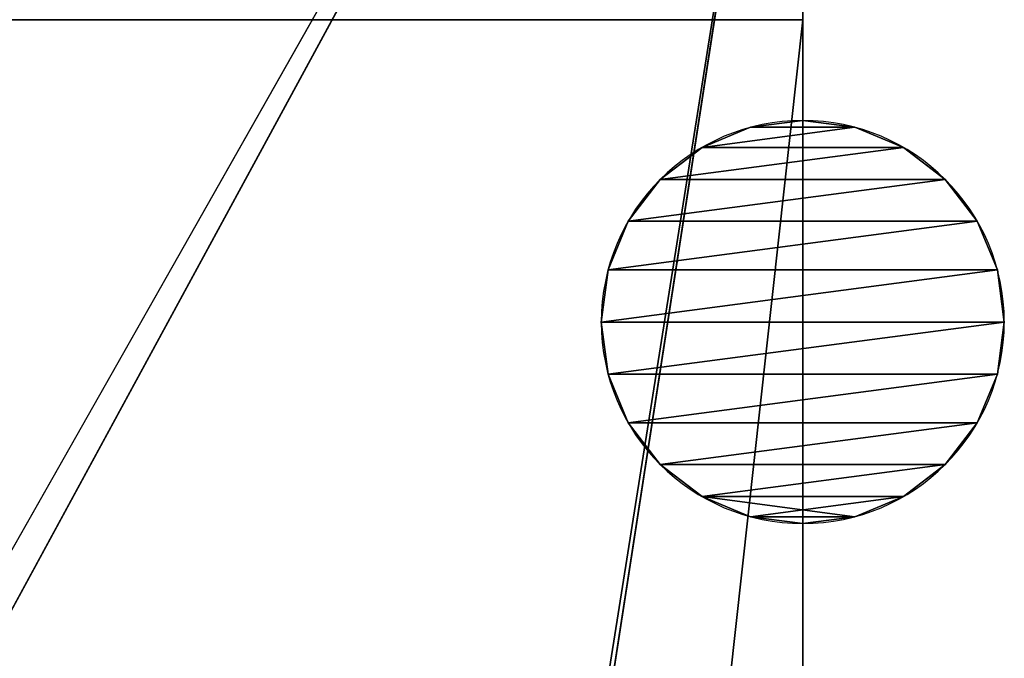
# Model space of a CAD drawing. Extents: x 0 to 362, y 0 to 420.
# Drawn here: x 333 to 362, y 372 to 391 of the extents above; entities that cross this region are included whole.
import ezdxf

# ---------------------------------------------------------------- set-up
doc = ezdxf.new("R2010")
doc.units = 0
doc.layers.get('0').update_dxf_attribs({"color": 13, "linetype": 'CONTINUOUS'})

# ---------------------------------------------------------------- blocks, each defined once
blk = doc.blocks.new('GROUP_22')
for p, q in [((310, 380.777), (350, 380.777)), ((310, 380.777, 4), (350, 380.777, 4)), ((350, 380.777), (350, 17.777)), ((350, 380.777, 4), (350, 17.777, 4)), ((350, 380.777), (350, 380.777, 4))]:
    blk.add_line(p, q)
mesh = blk.add_polyface()
corners = [(40, 380.777), (0, 360.777), (0, 380.777), (0, 350), (0, 50), (0, 40), (0, 17.777), (40.499, 17.777), (40, 400.777), (310, 400.777), (310, 380.777), (310, 0), (40.499, 0), (310, 17.777), (350, 380.777), (350, 17.777)]
mesh.append_faces([[corners[k] for k in face] for face in [(0, 1, 2), (7, 11, 12), (13, 14, 15)]], dxfattribs={"vtx0": -1})
mesh.append_faces([[corners[k] for k in face] for face in [(1, 0, 3), (3, 0, 4), (4, 0, 5), (5, 0, 6), (6, 0, 7), (11, 10, 13)]], dxfattribs={"vtx0": -1, "vtx1": -1})
mesh.append_faces([[corners[k] for k in face] for face in [(11, 7, 10)]], dxfattribs={"vtx0": -1, "vtx1": -1, "vtx2": -1})
mesh.append_faces([[corners[k] for k in face] for face in [(7, 0, 8), (7, 8, 9), (7, 9, 10), (13, 10, 14)]], dxfattribs={"vtx0": -1, "vtx2": -1})
mesh = blk.add_polyface()
corners = [(310, 0, 4), (40.499, 17.777, 4), (40.499, 0, 4), (310, 380.777, 4), (310, 17.777, 4), (350, 380.777, 4), (350, 17.777, 4), (0, 360.777, 4), (40, 380.777, 4), (0, 380.777, 4), (0, 350, 4), (0, 50, 4), (0, 40, 4), (0, 17.777, 4), (40, 400.777, 4), (310, 400.777, 4)]
mesh.append_faces([[corners[k] for k in face] for face in [(0, 1, 2), (5, 4, 6), (7, 8, 9)]], dxfattribs={"vtx0": -1})
mesh.append_faces([[corners[k] for k in face] for face in [(3, 4, 5), (8, 1, 14), (14, 1, 15), (15, 1, 3)]], dxfattribs={"vtx0": -1, "vtx1": -1})
mesh.append_faces([[corners[k] for k in face] for face in [(1, 0, 3)]], dxfattribs={"vtx0": -1, "vtx1": -1, "vtx2": -1})
mesh.append_faces([[corners[k] for k in face] for face in [(3, 0, 4), (8, 7, 10), (8, 10, 11), (8, 11, 12), (8, 12, 13), (8, 13, 1)]], dxfattribs={"vtx0": -1, "vtx2": -1})
mesh = blk.add_polyface()
corners = [(310, 380.777, 4), (350, 380.777), (310, 380.777), (350, 380.777, 4)]
mesh.append_faces([[corners[k] for k in face] for face in [(0, 1, 2), (1, 0, 3)]], dxfattribs={"vtx0": -1})
mesh = blk.add_polyface()
corners = [(350, 380.777), (350, 17.777, 4), (350, 17.777), (350, 380.777, 4)]
mesh.append_faces([[corners[k] for k in face] for face in [(0, 1, 2), (1, 0, 3)]], dxfattribs={"vtx0": -1})
blk = doc.blocks.new('GROUP_7')
for p, q in [((400, 40), (3, 40)), ((400, 40, 4), (3, 40, 4))]:
    blk.add_line(p, q)
mesh = blk.add_polyface()
corners = [(3, 0, 4), (95.17, 18.706, 4), (95, 20, 4), (95.67, 17.5, 4), (96.464, 16.464, 4), (97.5, 15.67, 4), (98.706, 15.17, 4), (100, 15, 4), (400, 0, 4), (101.294, 15.17, 4), (102.5, 15.67, 4), (103.536, 16.464, 4), (104.33, 17.5, 4), (104.83, 18.706, 4), (105, 20, 4), (301.706, 15.17, 4), (300.5, 15.67, 4), (299.464, 16.464, 4), (298.67, 17.5, 4), (298.17, 18.706, 4), (298, 20, 4), (303, 15, 4), (304.294, 15.17, 4), (305.5, 15.67, 4), (306.536, 16.464, 4), (307.33, 17.5, 4), (307.83, 18.706, 4), (308, 20, 4), (0.102, 2.224, 4), (0, 37, 4), (0, 3, 4), (0.102, 37.776, 4), (0.402, 1.5, 4), (0.402, 38.5, 4), (0.879, 39.121, 4), (0.879, 0.879, 4), (1.5, 39.598, 4), (1.5, 0.402, 4), (2.224, 39.898, 4), (2.224, 0.102, 4), (3, 40, 4), (98.706, 24.83, 4), (100, 25, 4), (400, 40, 4), (97.5, 24.33, 4), (96.464, 23.536, 4), (95.67, 22.5, 4), (95.17, 21.294, 4), (101.294, 24.83, 4), (102.5, 24.33, 4), (103.536, 23.536, 4), (104.33, 22.5, 4), (104.83, 21.294, 4), (301.706, 24.83, 4), (300.5, 24.33, 4), (299.464, 23.536, 4), (298.67, 22.5, 4), (298.17, 21.294, 4), (303, 25, 4), (304.294, 24.83, 4), (305.5, 24.33, 4), (306.536, 23.536, 4), (307.33, 22.5, 4), (307.83, 21.294, 4), (400.776, 0.102, 4), (400.776, 39.898, 4), (401.5, 0.402, 4), (401.5, 39.598, 4), (402.121, 0.879, 4), (402.121, 39.121, 4), (402.598, 1.5, 4), (402.598, 38.5, 4), (402.898, 2.224, 4), (402.898, 37.776, 4), (403, 3, 4), (403, 37, 4)]
mesh.append_faces([[corners[k] for k in face] for face in [(28, 29, 30), (73, 74, 75)]], dxfattribs={"vtx0": -1})
mesh.append_faces([[corners[k] for k in face] for face in [(1, 0, 3), (3, 0, 4), (4, 0, 5), (5, 0, 6), (6, 0, 7), (7, 8, 9), (9, 8, 10), (10, 8, 11), (11, 8, 12), (12, 8, 13), (13, 8, 14), (15, 8, 21), (21, 8, 22), (22, 8, 23), (23, 8, 24), (24, 8, 25), (25, 8, 26), (26, 8, 27), (29, 28, 31), (31, 32, 33), (33, 32, 34), (34, 35, 36), (36, 37, 38), (38, 39, 40), (40, 42, 43), (41, 0, 44), (44, 0, 45), (45, 0, 46), (46, 0, 47), (47, 0, 2), (53, 14, 54), (54, 14, 55), (55, 14, 56), (56, 14, 57), (57, 14, 20), (43, 64, 65), (65, 66, 67), (67, 68, 69), (69, 70, 71), (71, 72, 73)]], dxfattribs={"vtx0": -1, "vtx1": -1})
mesh.append_faces([[corners[k] for k in face] for face in [(14, 8, 15), (40, 0, 41), (43, 14, 53), (43, 27, 8)]], dxfattribs={"vtx0": -1, "vtx1": -1, "vtx2": -1})
mesh.append_faces([[corners[k] for k in face] for face in [(0, 1, 2), (7, 0, 8), (14, 15, 16), (14, 16, 17), (14, 17, 18), (14, 18, 19), (14, 19, 20), (31, 28, 32), (34, 32, 35), (36, 35, 37), (38, 37, 39), (40, 39, 0), (40, 41, 42), (43, 42, 48), (43, 48, 49), (43, 49, 50), (43, 50, 51), (43, 51, 52), (43, 52, 14), (43, 53, 58), (43, 58, 59), (43, 59, 60), (43, 60, 61), (43, 61, 62), (43, 62, 63), (43, 63, 27), (43, 8, 64), (65, 64, 66), (67, 66, 68), (69, 68, 70), (71, 70, 72), (73, 72, 74)]], dxfattribs={"vtx0": -1, "vtx2": -1})
mesh = blk.add_polyface()
corners = [(0.102, 37.776), (0, 3), (0, 37), (0.102, 2.224), (0.402, 38.5), (0.402, 1.5), (0.879, 39.121), (0.879, 0.879), (1.5, 39.598), (1.5, 0.402), (2.224, 39.898), (2.224, 0.102), (3, 40), (3, 0), (98.706, 24.83), (100, 25), (400, 40), (97.5, 24.33), (96.464, 23.536), (95.67, 22.5), (95.17, 21.294), (95, 20), (101.294, 24.83), (102.5, 24.33), (103.536, 23.536), (104.33, 22.5), (104.83, 21.294), (105, 20), (301.706, 24.83), (300.5, 24.33), (299.464, 23.536), (298.67, 22.5), (298.17, 21.294), (298, 20), (303, 25), (304.294, 24.83), (305.5, 24.33), (306.536, 23.536), (307.33, 22.5), (307.83, 21.294), (308, 20), (100, 15), (400, 0), (98.706, 15.17), (97.5, 15.67), (96.464, 16.464), (95.67, 17.5), (95.17, 18.706), (101.294, 15.17), (102.5, 15.67), (103.536, 16.464), (104.33, 17.5), (104.83, 18.706), (301.706, 15.17), (300.5, 15.67), (299.464, 16.464), (298.67, 17.5), (298.17, 18.706), (303, 15), (304.294, 15.17), (305.5, 15.67), (306.536, 16.464), (307.33, 17.5), (307.83, 18.706), (400.776, 39.898), (400.776, 0.102), (401.5, 39.598), (401.5, 0.402), (402.121, 39.121), (402.121, 0.879), (402.598, 38.5), (402.598, 1.5), (402.898, 37.776), (402.898, 2.224), (403, 37), (403, 3)]
mesh.append_faces([[corners[k] for k in face] for face in [(0, 1, 2), (73, 74, 75)]], dxfattribs={"vtx0": -1})
mesh.append_faces([[corners[k] for k in face] for face in [(1, 0, 3), (3, 4, 5), (5, 6, 7), (7, 8, 9), (9, 10, 11), (11, 12, 13), (14, 12, 15), (15, 16, 22), (22, 16, 23), (23, 16, 24), (24, 16, 25), (25, 16, 26), (26, 16, 27), (28, 16, 34), (34, 16, 35), (35, 16, 36), (36, 16, 37), (37, 16, 38), (38, 16, 39), (39, 16, 40), (13, 41, 42), (41, 13, 43), (43, 13, 44), (44, 13, 45), (45, 13, 46), (46, 13, 47), (47, 13, 21), (53, 27, 54), (54, 27, 55), (55, 27, 56), (56, 27, 57), (57, 27, 33), (42, 64, 65), (65, 66, 67), (67, 68, 69), (69, 70, 71), (71, 72, 73)]], dxfattribs={"vtx0": -1, "vtx1": -1})
mesh.append_faces([[corners[k] for k in face] for face in [(13, 12, 14), (27, 16, 28), (42, 27, 53), (42, 40, 16)]], dxfattribs={"vtx0": -1, "vtx1": -1, "vtx2": -1})
mesh.append_faces([[corners[k] for k in face] for face in [(3, 0, 4), (5, 4, 6), (7, 6, 8), (9, 8, 10), (11, 10, 12), (15, 12, 16), (13, 14, 17), (13, 17, 18), (13, 18, 19), (13, 19, 20), (13, 20, 21), (27, 28, 29), (27, 29, 30), (27, 30, 31), (27, 31, 32), (27, 32, 33), (42, 41, 48), (42, 48, 49), (42, 49, 50), (42, 50, 51), (42, 51, 52), (42, 52, 27), (42, 53, 58), (42, 58, 59), (42, 59, 60), (42, 60, 61), (42, 61, 62), (42, 62, 63), (42, 63, 40), (42, 16, 64), (65, 64, 66), (67, 66, 68), (69, 68, 70), (71, 70, 72), (73, 72, 74)]], dxfattribs={"vtx0": -1, "vtx2": -1})
mesh = blk.add_polyface()
corners = [(3, 40, 4), (400, 40), (3, 40), (400, 40, 4)]
mesh.append_faces([[corners[k] for k in face] for face in [(0, 1, 2), (1, 0, 3)]], dxfattribs={"vtx0": -1})
blk = doc.blocks.new('GROUP_1')
for p, q in [((4.447, 11.796, 584), (4.447, 11.796)), ((6, 12, 584), (6, 12)), ((6, 12, 584), (6, 6, 584)), ((7.553, 11.796, 584), (7.553, 11.796)), ((3, 11.196, 584), (3, 11.196)), ((9, 11.196, 584), (9, 11.196)), ((1.757, 10.243, 584), (1.757, 10.243)), ((10.243, 10.243, 584), (10.243, 10.243)), ((0.804, 9, 584), (0.804, 9)), ((11.196, 9, 584), (11.196, 9)), ((0.204, 7.553, 584), (0.204, 7.553)), ((11.796, 7.553, 584), (11.796, 7.553)), ((0, 6, 584), (0, 6)), ((12, 6, 584), (12, 6)), ((0.204, 4.447, 584), (0.204, 4.447)), ((11.796, 4.447, 584), (11.796, 4.447)), ((0.804, 3, 584), (0.804, 3)), ((11.196, 3, 584), (11.196, 3)), ((1.757, 1.757, 584), (1.757, 1.757)), ((10.243, 1.757, 584), (10.243, 1.757)), ((3, 0.804, 584), (3, 0.804)), ((9, 0.804, 584), (9, 0.804)), ((4.447, 0.204, 584), (4.447, 0.204)), ((6, 0, 584), (6, 0)), ((7.553, 0.204, 584), (7.553, 0.204))]:
    blk.add_line(p, q)
at = {"extrusion": (4.47416e-29, 2.3361e-15, -1)}
blk.add_circle((-6, 6), 6, dxfattribs=at)
at = {"extrusion": (1.97632e-29, -2.97234e-43, -1)}
blk.add_circle((-6, 6, -584), 6, dxfattribs=at)
mesh = blk.add_polyface()
corners = [(0.204, 7.553), (0.204, 4.447), (0, 6), (0.804, 9), (0.804, 3), (1.757, 1.757), (1.757, 10.243), (3, 0.804), (3, 11.196), (4.447, 0.204), (4.447, 11.796), (6, 0), (6, 12), (7.553, 0.204), (7.553, 11.796), (9, 0.804), (9, 11.196), (10.243, 1.757), (10.243, 10.243), (11.196, 3), (11.196, 9), (11.796, 4.447), (11.796, 7.553), (12, 6)]
mesh.append_faces([[corners[k] for k in face] for face in [(0, 1, 2), (21, 22, 23)]], dxfattribs={"vtx0": -1})
mesh.append_faces([[corners[k] for k in face] for face in [(1, 3, 4), (4, 3, 5), (5, 6, 7), (7, 8, 9), (9, 10, 11), (11, 12, 13), (13, 14, 15), (15, 16, 17), (17, 18, 19), (19, 20, 21)]], dxfattribs={"vtx0": -1, "vtx1": -1})
mesh.append_faces([[corners[k] for k in face] for face in [(1, 0, 3), (5, 3, 6), (7, 6, 8), (9, 8, 10), (11, 10, 12), (13, 12, 14), (15, 14, 16), (17, 16, 18), (19, 18, 20), (21, 20, 22)]], dxfattribs={"vtx0": -1, "vtx2": -1})
mesh = blk.add_polyface()
corners = [(0.204, 4.447, 584), (0.204, 7.553, 584), (0, 6, 584), (0.804, 3, 584), (0.804, 9, 584), (1.757, 1.757, 584), (1.757, 10.243, 584), (3, 0.804, 584), (3, 11.196, 584), (4.447, 0.204, 584), (4.447, 11.796, 584), (6, 0, 584), (6, 12, 584), (7.553, 0.204, 584), (7.553, 11.796, 584), (9, 0.804, 584), (9, 11.196, 584), (10.243, 1.757, 584), (10.243, 10.243, 584), (11.196, 3, 584), (11.196, 9, 584), (11.796, 4.447, 584), (11.796, 7.553, 584), (12, 6, 584)]
mesh.append_faces([[corners[k] for k in face] for face in [(0, 1, 2), (22, 21, 23)]], dxfattribs={"vtx0": -1})
mesh.append_faces([[corners[k] for k in face] for face in [(1, 3, 4), (4, 5, 6), (6, 7, 8), (8, 9, 10), (10, 11, 12), (12, 13, 14), (14, 15, 16), (16, 17, 18), (18, 19, 20), (20, 21, 22)]], dxfattribs={"vtx0": -1, "vtx1": -1})
mesh.append_faces([[corners[k] for k in face] for face in [(1, 0, 3), (4, 3, 5), (6, 5, 7), (8, 7, 9), (10, 9, 11), (12, 11, 13), (14, 13, 15), (16, 15, 17), (18, 17, 19), (20, 19, 21)]], dxfattribs={"vtx0": -1, "vtx2": -1})
mesh = blk.add_polyface()
corners = [(3, 11.196, 584), (4.447, 11.796), (3, 11.196), (4.447, 11.796, 584)]
mesh.append_faces([[corners[k] for k in face] for face in [(0, 1, 2), (1, 0, 3)]], dxfattribs={"vtx0": -1})
mesh = blk.add_polyface()
corners = [(4.447, 11.796, 584), (6, 12), (4.447, 11.796), (6, 12, 584)]
mesh.append_faces([[corners[k] for k in face] for face in [(0, 1, 2), (1, 0, 3)]], dxfattribs={"vtx0": -1})
mesh = blk.add_polyface()
corners = [(6, 12, 584), (7.553, 11.796), (6, 12), (7.553, 11.796, 584)]
mesh.append_faces([[corners[k] for k in face] for face in [(0, 1, 2), (1, 0, 3)]], dxfattribs={"vtx0": -1})
mesh = blk.add_polyface()
corners = [(7.553, 11.796, 584), (9, 11.196), (7.553, 11.796), (9, 11.196, 584)]
mesh.append_faces([[corners[k] for k in face] for face in [(0, 1, 2), (1, 0, 3)]], dxfattribs={"vtx0": -1})
mesh = blk.add_polyface()
corners = [(1.757, 10.243, 584), (3, 11.196), (1.757, 10.243), (3, 11.196, 584)]
mesh.append_faces([[corners[k] for k in face] for face in [(0, 1, 2), (1, 0, 3)]], dxfattribs={"vtx0": -1})
mesh = blk.add_polyface()
corners = [(9, 11.196, 584), (10.243, 10.243), (9, 11.196), (10.243, 10.243, 584)]
mesh.append_faces([[corners[k] for k in face] for face in [(0, 1, 2), (1, 0, 3)]], dxfattribs={"vtx0": -1})
mesh = blk.add_polyface()
corners = [(1.757, 10.243, 584), (0.804, 9), (0.804, 9, 584), (1.757, 10.243)]
mesh.append_faces([[corners[k] for k in face] for face in [(0, 1, 2), (1, 0, 3)]], dxfattribs={"vtx0": -1})
mesh = blk.add_polyface()
corners = [(10.243, 10.243), (11.196, 9, 584), (11.196, 9), (10.243, 10.243, 584)]
mesh.append_faces([[corners[k] for k in face] for face in [(0, 1, 2), (1, 0, 3)]], dxfattribs={"vtx0": -1})
mesh = blk.add_polyface()
corners = [(0.804, 9, 584), (0.204, 7.553), (0.204, 7.553, 584), (0.804, 9)]
mesh.append_faces([[corners[k] for k in face] for face in [(0, 1, 2), (1, 0, 3)]], dxfattribs={"vtx0": -1})
mesh = blk.add_polyface()
corners = [(11.196, 9), (11.796, 7.553, 584), (11.796, 7.553), (11.196, 9, 584)]
mesh.append_faces([[corners[k] for k in face] for face in [(0, 1, 2), (1, 0, 3)]], dxfattribs={"vtx0": -1})
mesh = blk.add_polyface()
corners = [(0.204, 7.553, 584), (0, 6), (0, 6, 584), (0.204, 7.553)]
mesh.append_faces([[corners[k] for k in face] for face in [(0, 1, 2), (1, 0, 3)]], dxfattribs={"vtx0": -1})
mesh = blk.add_polyface()
corners = [(11.796, 7.553), (12, 6, 584), (12, 6), (11.796, 7.553, 584)]
mesh.append_faces([[corners[k] for k in face] for face in [(0, 1, 2), (1, 0, 3)]], dxfattribs={"vtx0": -1})
mesh = blk.add_polyface()
corners = [(0, 6, 584), (0.204, 4.447), (0.204, 4.447, 584), (0, 6)]
mesh.append_faces([[corners[k] for k in face] for face in [(0, 1, 2), (1, 0, 3)]], dxfattribs={"vtx0": -1})
mesh = blk.add_polyface()
corners = [(12, 6), (11.796, 4.447, 584), (11.796, 4.447), (12, 6, 584)]
mesh.append_faces([[corners[k] for k in face] for face in [(0, 1, 2), (1, 0, 3)]], dxfattribs={"vtx0": -1})
mesh = blk.add_polyface()
corners = [(0.204, 4.447, 584), (0.804, 3), (0.804, 3, 584), (0.204, 4.447)]
mesh.append_faces([[corners[k] for k in face] for face in [(0, 1, 2), (1, 0, 3)]], dxfattribs={"vtx0": -1})
mesh = blk.add_polyface()
corners = [(11.796, 4.447), (11.196, 3, 584), (11.196, 3), (11.796, 4.447, 584)]
mesh.append_faces([[corners[k] for k in face] for face in [(0, 1, 2), (1, 0, 3)]], dxfattribs={"vtx0": -1})
mesh = blk.add_polyface()
corners = [(0.804, 3, 584), (1.757, 1.757), (1.757, 1.757, 584), (0.804, 3)]
mesh.append_faces([[corners[k] for k in face] for face in [(0, 1, 2), (1, 0, 3)]], dxfattribs={"vtx0": -1})
mesh = blk.add_polyface()
corners = [(11.196, 3), (10.243, 1.757, 584), (10.243, 1.757), (11.196, 3, 584)]
mesh.append_faces([[corners[k] for k in face] for face in [(0, 1, 2), (1, 0, 3)]], dxfattribs={"vtx0": -1})
mesh = blk.add_polyface()
corners = [(3, 0.804, 584), (1.757, 1.757), (3, 0.804), (1.757, 1.757, 584)]
mesh.append_faces([[corners[k] for k in face] for face in [(0, 1, 2), (1, 0, 3)]], dxfattribs={"vtx0": -1})
mesh = blk.add_polyface()
corners = [(10.243, 1.757, 584), (9, 0.804), (10.243, 1.757), (9, 0.804, 584)]
mesh.append_faces([[corners[k] for k in face] for face in [(0, 1, 2), (1, 0, 3)]], dxfattribs={"vtx0": -1})
mesh = blk.add_polyface()
corners = [(4.447, 0.204, 584), (3, 0.804), (4.447, 0.204), (3, 0.804, 584)]
mesh.append_faces([[corners[k] for k in face] for face in [(0, 1, 2), (1, 0, 3)]], dxfattribs={"vtx0": -1})
mesh = blk.add_polyface()
corners = [(9, 0.804, 584), (7.553, 0.204), (9, 0.804), (7.553, 0.204, 584)]
mesh.append_faces([[corners[k] for k in face] for face in [(0, 1, 2), (1, 0, 3)]], dxfattribs={"vtx0": -1})
mesh = blk.add_polyface()
corners = [(6, 0, 584), (4.447, 0.204), (6, 0), (4.447, 0.204, 584)]
mesh.append_faces([[corners[k] for k in face] for face in [(0, 1, 2), (1, 0, 3)]], dxfattribs={"vtx0": -1})
mesh = blk.add_polyface()
corners = [(7.553, 0.204, 584), (6, 0), (7.553, 0.204), (6, 0, 584)]
mesh.append_faces([[corners[k] for k in face] for face in [(0, 1, 2), (1, 0, 3)]], dxfattribs={"vtx0": -1})
blk = doc.blocks.new('GROUP_2')
for p, q in [((400, 40), (3, 40)), ((400, 40, 4), (3, 40, 4))]:
    blk.add_line(p, q)
mesh = blk.add_polyface()
corners = [(0.102, 2.224, 4), (0, 37, 4), (0, 3, 4), (0.102, 37.776, 4), (0.402, 1.5, 4), (0.402, 38.5, 4), (0.879, 39.121, 4), (0.879, 0.879, 4), (1.5, 39.598, 4), (1.5, 0.402, 4), (2.224, 39.898, 4), (2.224, 0.102, 4), (3, 40, 4), (3, 0, 4), (400, 40, 4), (400, 0, 4), (400.776, 0.102, 4), (400.776, 39.898, 4), (401.5, 0.402, 4), (401.5, 39.598, 4), (402.121, 0.879, 4), (402.121, 39.121, 4), (402.598, 1.5, 4), (402.598, 38.5, 4), (402.898, 2.224, 4), (402.898, 37.776, 4), (403, 3, 4), (403, 37, 4)]
mesh.append_faces([[corners[k] for k in face] for face in [(0, 1, 2), (25, 26, 27)]], dxfattribs={"vtx0": -1})
mesh.append_faces([[corners[k] for k in face] for face in [(1, 0, 3), (3, 4, 5), (5, 4, 6), (6, 7, 8), (8, 9, 10), (10, 11, 12), (12, 13, 14), (14, 16, 17), (17, 18, 19), (19, 20, 21), (21, 22, 23), (23, 24, 25)]], dxfattribs={"vtx0": -1, "vtx1": -1})
mesh.append_faces([[corners[k] for k in face] for face in [(3, 0, 4), (6, 4, 7), (8, 7, 9), (10, 9, 11), (12, 11, 13), (14, 13, 15), (14, 15, 16), (17, 16, 18), (19, 18, 20), (21, 20, 22), (23, 22, 24), (25, 24, 26)]], dxfattribs={"vtx0": -1, "vtx2": -1})
mesh = blk.add_polyface()
corners = [(0.102, 37.776), (0, 3), (0, 37), (0.102, 2.224), (0.402, 38.5), (0.402, 1.5), (0.879, 39.121), (0.879, 0.879), (1.5, 39.598), (1.5, 0.402), (2.224, 39.898), (2.224, 0.102), (3, 40), (3, 0), (400, 40), (400, 0), (400.776, 39.898), (400.776, 0.102), (401.5, 39.598), (401.5, 0.402), (402.121, 39.121), (402.121, 0.879), (402.598, 38.5), (402.598, 1.5), (402.898, 37.776), (402.898, 2.224), (403, 37), (403, 3)]
mesh.append_faces([[corners[k] for k in face] for face in [(0, 1, 2), (25, 26, 27)]], dxfattribs={"vtx0": -1})
mesh.append_faces([[corners[k] for k in face] for face in [(1, 0, 3), (3, 4, 5), (5, 6, 7), (7, 8, 9), (9, 10, 11), (11, 12, 13), (13, 14, 15), (15, 16, 17), (17, 18, 19), (19, 20, 21), (21, 22, 23), (23, 24, 25)]], dxfattribs={"vtx0": -1, "vtx1": -1})
mesh.append_faces([[corners[k] for k in face] for face in [(3, 0, 4), (5, 4, 6), (7, 6, 8), (9, 8, 10), (11, 10, 12), (13, 12, 14), (15, 14, 16), (17, 16, 18), (19, 18, 20), (21, 20, 22), (23, 22, 24), (25, 24, 26)]], dxfattribs={"vtx0": -1, "vtx2": -1})
mesh = blk.add_polyface()
corners = [(3, 40, 4), (400, 40), (3, 40), (400, 40, 4)]
mesh.append_faces([[corners[k] for k in face] for face in [(0, 1, 2), (1, 0, 3)]], dxfattribs={"vtx0": -1})
blk = doc.blocks.new('GROUP_3')
for p, q in [((310, 380.777), (350, 380.777)), ((310, 380.777, 4), (350, 380.777, 4)), ((350, 380.777), (350, 17.777)), ((350, 380.777, 4), (350, 17.777, 4)), ((350, 380.777), (350, 380.777, 4))]:
    blk.add_line(p, q)
mesh = blk.add_polyface()
corners = [(40, 380.777), (0, 360.777), (0, 380.777), (0, 350), (0, 50), (0, 40), (0, 17.777), (40.499, 17.777), (40, 400.777), (45, 360.777), (310, 400.777), (305, 360.777), (305, 40), (310, 380.777), (310, -2.223), (40.499, -2.223), (45, 40), (310, 17.777), (350, 380.777), (350, 17.777)]
mesh.append_faces([[corners[k] for k in face] for face in [(0, 1, 2), (7, 14, 15), (17, 18, 19)]], dxfattribs={"vtx0": -1})
mesh.append_faces([[corners[k] for k in face] for face in [(1, 0, 3), (3, 0, 4), (4, 0, 5), (5, 0, 6), (6, 0, 7), (9, 10, 11), (11, 10, 12), (16, 7, 9), (14, 13, 17)]], dxfattribs={"vtx0": -1, "vtx1": -1})
mesh.append_faces([[corners[k] for k in face] for face in [(7, 8, 9), (14, 7, 16), (14, 12, 13)]], dxfattribs={"vtx0": -1, "vtx1": -1, "vtx2": -1})
mesh.append_faces([[corners[k] for k in face] for face in [(7, 0, 8), (9, 8, 10), (12, 10, 13), (14, 16, 12), (17, 13, 18)]], dxfattribs={"vtx0": -1, "vtx2": -1})
mesh = blk.add_polyface()
corners = [(310, -2.223, 4), (40.499, 17.777, 4), (40.499, -2.223, 4), (45, 40, 4), (45, 360.777, 4), (305, 40, 4), (310, 380.777, 4), (310, 17.777, 4), (350, 380.777, 4), (350, 17.777, 4), (0, 360.777, 4), (40, 380.777, 4), (0, 380.777, 4), (0, 350, 4), (0, 50, 4), (0, 40, 4), (0, 17.777, 4), (40, 400.777, 4), (310, 400.777, 4), (305, 360.777, 4)]
mesh.append_faces([[corners[k] for k in face] for face in [(0, 1, 2), (8, 7, 9), (10, 11, 12)]], dxfattribs={"vtx0": -1})
mesh.append_faces([[corners[k] for k in face] for face in [(3, 0, 5), (6, 7, 8), (11, 1, 17), (17, 4, 18), (18, 5, 6)]], dxfattribs={"vtx0": -1, "vtx1": -1})
mesh.append_faces([[corners[k] for k in face] for face in [(1, 0, 3), (5, 0, 6), (17, 1, 4)]], dxfattribs={"vtx0": -1, "vtx1": -1, "vtx2": -1})
mesh.append_faces([[corners[k] for k in face] for face in [(1, 3, 4), (6, 0, 7), (11, 10, 13), (11, 13, 14), (11, 14, 15), (11, 15, 16), (11, 16, 1), (18, 4, 19), (18, 19, 5)]], dxfattribs={"vtx0": -1, "vtx2": -1})
mesh = blk.add_polyface()
corners = [(310, 380.777, 4), (350, 380.777), (310, 380.777), (350, 380.777, 4)]
mesh.append_faces([[corners[k] for k in face] for face in [(0, 1, 2), (1, 0, 3)]], dxfattribs={"vtx0": -1})
mesh = blk.add_polyface()
corners = [(350, 380.777), (350, 17.777, 4), (350, 17.777), (350, 380.777, 4)]
mesh.append_faces([[corners[k] for k in face] for face in [(0, 1, 2), (1, 0, 3)]], dxfattribs={"vtx0": -1})
blk = doc.blocks.new('GROUP_30')
for p, q in [((409, 365, 3), (3, 365, 3)), ((409, 365), (3, 365))]:
    blk.add_line(p, q)
mesh = blk.add_polyface()
corners = [(0, 18, 3), (234.012, 140.055, 3.003), (0, 362, 3), (412, 18, 3), (0.102, 362.776, 3), (0.402, 363.5, 3), (0.879, 364.121, 3), (1.5, 364.598, 3), (2.224, 364.898, 3), (3, 365, 3), (268.002, 140.055, 3), (409, 365, 3), (409.776, 364.898, 3), (410.5, 364.598, 3), (411.121, 364.121, 3), (411.598, 363.5, 3), (411.898, 362.776, 3), (412, 362, 3), (234.012, 234.033, 3.001), (268.002, 234.033, 2.998)]
mesh.append_faces([[corners[k] for k in face] for face in [(16, 3, 17)]], dxfattribs={"vtx0": -1})
mesh.append_faces([[corners[k] for k in face] for face in [(0, 1, 2), (2, 1, 4), (4, 1, 5), (5, 1, 6), (6, 1, 7), (7, 1, 8), (8, 1, 9), (1, 3, 10), (11, 3, 12), (12, 3, 13), (13, 3, 14), (14, 3, 15), (15, 3, 16), (9, 18, 11), (18, 9, 1)]], dxfattribs={"vtx0": -1, "vtx1": -1})
mesh.append_faces([[corners[k] for k in face] for face in [(10, 3, 11)]], dxfattribs={"vtx0": -1, "vtx1": -1, "vtx2": -1})
mesh.append_faces([[corners[k] for k in face] for face in [(1, 0, 3), (11, 18, 19), (11, 19, 10)]], dxfattribs={"vtx0": -1, "vtx2": -1})
mesh = blk.add_polyface()
corners = [(222.012, 244.033, 0.002), (234.012, 234.033, 0.001), (234.012, 140.055, 0.003), (278.002, 244.033, -0.003), (268.002, 234.033, -0.002), (268.002, 140.055, 0), (222.012, 130.055, 0.004), (278.002, 130.055, 0), (222.012, 246.033, 0.002), (3, 365), (222.012, 128.055, 0.004), (409, 365), (280.002, 246.033, -0.003), (280.002, 128.055, 0), (0.102, 362.776), (0, 18), (0, 362), (412, 18), (0.402, 363.5), (0.879, 364.121), (1.5, 364.598), (2.224, 364.898), (409.776, 364.898), (410.5, 364.598), (411.121, 364.121), (411.598, 363.5), (411.898, 362.776), (412, 362)]
mesh.append_faces([[corners[k] for k in face] for face in [(14, 15, 16), (17, 26, 27)]], dxfattribs={"vtx0": -1})
mesh.append_faces([[corners[k] for k in face] for face in [(1, 3, 4), (4, 3, 5), (6, 2, 7), (0, 6, 8), (7, 5, 3), (8, 11, 12), (12, 11, 13), (15, 10, 17)]], dxfattribs={"vtx0": -1, "vtx1": -1})
mesh.append_faces([[corners[k] for k in face] for face in [(2, 6, 0), (6, 9, 8), (15, 14, 10), (17, 13, 11)]], dxfattribs={"vtx0": -1, "vtx1": -1, "vtx2": -1})
mesh.append_faces([[corners[k] for k in face] for face in [(0, 1, 2), (1, 0, 3), (7, 2, 5), (9, 6, 10), (8, 9, 11), (10, 14, 18), (10, 18, 19), (10, 19, 20), (10, 20, 21), (10, 21, 9), (17, 10, 13), (17, 11, 22), (17, 22, 23), (17, 23, 24), (17, 24, 25), (17, 25, 26)]], dxfattribs={"vtx0": -1, "vtx2": -1})
mesh = blk.add_polyface()
corners = [(3, 365), (409, 365, 3), (409, 365), (3, 365, 3)]
mesh.append_faces([[corners[k] for k in face] for face in [(0, 1, 2), (1, 0, 3)]], dxfattribs={"vtx0": -1})

msp = doc.modelspace()

# ---------------------------------------------------------------- block references
at = {"extrusion": (4.74442e-16, -0.012544, 0.999921), "rotation": 270}
msp.add_blockref('GROUP_30', (-9, 429.577, 775.837), dxfattribs=at)
for name, p in [('GROUP_22', (6, 10.24, 70)), ('GROUP_3', (6, 10.24, 650))]:
    msp.add_blockref(name, p)
for name, p, rotation in [('GROUP_7', (316, 411.017), 269.9999999999999), ('GROUP_2', (316, 411.017, 770), 269.9999999999999), ('GROUP_1', (362, 376.017, 70), 89.99999999999979)]:
    msp.add_blockref(name, p, dxfattribs=dict(rotation=rotation))

doc.saveas('drawing.dxf')
